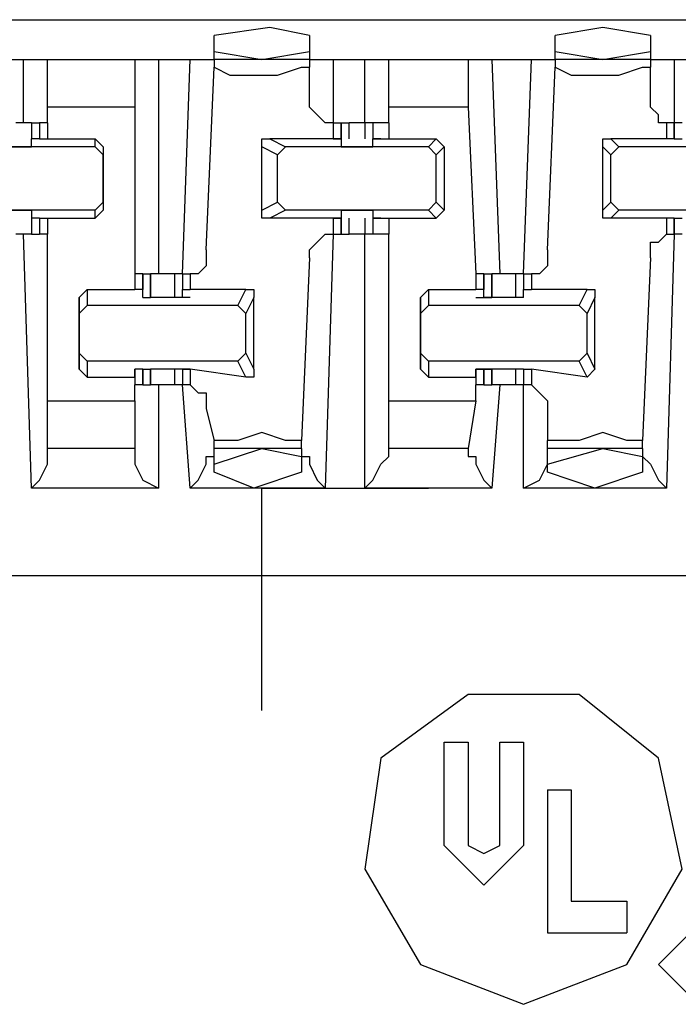
# Model space of a CAD drawing. Extents: x 0 to 5.28, y 0 to 4.61.
# Drawn here: x 4.43 to 4.51, y 4.2 to 4.32 of the extents above; entities that cross this region are included whole.
import ezdxf

# ---------------------------------------------------------------- set-up
doc = ezdxf.new("R2010")
doc.units = 0
doc.header["$MEASUREMENT"] = 0
doc.layers.get('0').update_dxf_attribs({"linetype": 'CONTINUOUS'})

msp = doc.modelspace()

# ---------------------------------------------------------------- linework, layer by layer
for p, q in [((3.4872, 4.3248), (5.00984, 4.3248)), ((4.45276, 4.32087), (4.45276, 4.32283)), ((4.46457, 4.32283), (4.46457, 4.32087)), ((4.49508, 4.32087), (4.49508, 4.32283)), ((4.50689, 4.32283), (4.50689, 4.32087)), ((4.45276, 4.31988), (4.45276, 4.32087)), ((4.45276, 4.32087), (4.45866, 4.31988)), ((4.45866, 4.31988), (4.46457, 4.32087)), ((4.46457, 4.32087), (4.46457, 4.31988)), ((4.49508, 4.31988), (4.49508, 4.32087)), ((4.49508, 4.32087), (4.50098, 4.31988)), ((4.50098, 4.31988), (4.50689, 4.32087)), ((4.50689, 4.32087), (4.50689, 4.31988)), ((4.4252, 4.31988), (4.42913, 4.31988)), ((4.42913, 4.31201), (4.42913, 4.31988)), ((4.42913, 4.31988), (4.43209, 4.31988)), ((4.43209, 4.31988), (4.44291, 4.31988)), ((4.43209, 4.31398), (4.43209, 4.31988)), ((4.44291, 4.31988), (4.44587, 4.31988)), ((4.44291, 4.31988), (4.44291, 4.31398)), ((4.44587, 4.31988), (4.4498, 4.31988)), ((4.44587, 4.31988), (4.44587, 4.29331)), ((4.44882, 4.29331), (4.4498, 4.31988)), ((4.4498, 4.31988), (4.45276, 4.31988)), ((4.45276, 4.31988), (4.45276, 4.3189)), ((4.46457, 4.31988), (4.45276, 4.31988)), ((4.46457, 4.31988), (4.46752, 4.31988)), ((4.46457, 4.31988), (4.46457, 4.3189)), ((4.46752, 4.31988), (4.47146, 4.31988)), ((4.46752, 4.31988), (4.46752, 4.31201)), ((4.47146, 4.31201), (4.47146, 4.31988)), ((4.47146, 4.31988), (4.47441, 4.31988)), ((4.47441, 4.31988), (4.48425, 4.31988)), ((4.47441, 4.31398), (4.47441, 4.31988)), ((4.48425, 4.31988), (4.4872, 4.31988)), ((4.48425, 4.31988), (4.48425, 4.31398)), ((4.4872, 4.31988), (4.49213, 4.31988)), ((4.4872, 4.31988), (4.48819, 4.29331)), ((4.49114, 4.29331), (4.49213, 4.31988)), ((4.49213, 4.31988), (4.49508, 4.31988)), ((4.49508, 4.31988), (4.49508, 4.3189)), ((4.50689, 4.31988), (4.49508, 4.31988)), ((4.50689, 4.31988), (4.50984, 4.31988)), ((4.50689, 4.31988), (4.50689, 4.3189)), ((4.50984, 4.31988), (4.51378, 4.31988)), ((4.50984, 4.31988), (4.50984, 4.31201)), ((4.45177, 4.29626), (4.45276, 4.3189)), ((4.46457, 4.31496), (4.46457, 4.3189)), ((4.49409, 4.29626), (4.49508, 4.3189)), ((4.50689, 4.31496), (4.50689, 4.3189)), ((4.44291, 4.31398), (4.43209, 4.31398)), ((4.43209, 4.31201), (4.43209, 4.31398)), ((4.44291, 4.31398), (4.44291, 4.29331)), ((4.48425, 4.31398), (4.47441, 4.31398)), ((4.47441, 4.31201), (4.47441, 4.31398)), ((4.48425, 4.31398), (4.48524, 4.29331)), ((4.43012, 4.31201), (4.43012, 4.31004)), ((4.43012, 4.31201), (4.43012, 4.31004)), ((4.43012, 4.31201), (4.4311, 4.31201)), ((4.4311, 4.31201), (4.4311, 4.31004)), ((4.43209, 4.31201), (4.4311, 4.31201)), ((4.4311, 4.31201), (4.4311, 4.31004)), ((4.43209, 4.31201), (4.43209, 4.31201)), ((4.43209, 4.31201), (4.43209, 4.31004)), ((4.43209, 4.31201), (4.43209, 4.31004)), ((4.46752, 4.31201), (4.4685, 4.31201)), ((4.46752, 4.31201), (4.46752, 4.31201)), ((4.46752, 4.31201), (4.46752, 4.31004)), ((4.4685, 4.31004), (4.4685, 4.31201)), ((4.4685, 4.31201), (4.4685, 4.31004)), ((4.4685, 4.31201), (4.46949, 4.31201)), ((4.4685, 4.31201), (4.4685, 4.31004)), ((4.4685, 4.31201), (4.4685, 4.31201)), ((4.46949, 4.31004), (4.46949, 4.31201)), ((4.47047, 4.31201), (4.46949, 4.31201)), ((4.47146, 4.31201), (4.47047, 4.31201)), ((4.47146, 4.31201), (4.47146, 4.31004)), ((4.47244, 4.31201), (4.47146, 4.31201)), ((4.47244, 4.31201), (4.47244, 4.31004)), ((4.47441, 4.31201), (4.47244, 4.31201)), ((4.47244, 4.31201), (4.47244, 4.31004)), ((4.47244, 4.31201), (4.47244, 4.31004)), ((4.47244, 4.31201), (4.47244, 4.31201)), ((4.47441, 4.31201), (4.47441, 4.31201)), ((4.47441, 4.31201), (4.47441, 4.31004)), ((4.47441, 4.31201), (4.47441, 4.31004)), ((4.50984, 4.31201), (4.50886, 4.31201)), ((4.50886, 4.31201), (4.50886, 4.31004)), ((4.50984, 4.31004), (4.50984, 4.31201)), ((4.50984, 4.31201), (4.50984, 4.31201)), ((4.50984, 4.31201), (4.50984, 4.31004)), ((4.51083, 4.31201), (4.50984, 4.31201)), ((4.4311, 4.31004), (4.43012, 4.31004)), ((4.43012, 4.31004), (4.43012, 4.31004)), ((4.43012, 4.30906), (4.43012, 4.31004)), ((4.4311, 4.31004), (4.43209, 4.31004)), ((4.4311, 4.31004), (4.4311, 4.31004)), ((4.4311, 4.31004), (4.4311, 4.31004)), ((4.4311, 4.31004), (4.4311, 4.31004)), ((4.4311, 4.31004), (4.4311, 4.31004)), ((4.43209, 4.31004), (4.43799, 4.31004)), ((4.43209, 4.31004), (4.43209, 4.31004)), ((4.43209, 4.31004), (4.43209, 4.31004)), ((4.43799, 4.31004), (4.43898, 4.30906)), ((4.43799, 4.30906), (4.43799, 4.31004)), ((4.46752, 4.31004), (4.45965, 4.31004)), ((4.45965, 4.31004), (4.46161, 4.30906)), ((4.46752, 4.31004), (4.4685, 4.31004)), ((4.46752, 4.31004), (4.46752, 4.31004)), ((4.46752, 4.31004), (4.4685, 4.31004)), ((4.4685, 4.31004), (4.46752, 4.31004)), ((4.46752, 4.31004), (4.46752, 4.31004)), ((4.4685, 4.31004), (4.4685, 4.30906)), ((4.4685, 4.31004), (4.4685, 4.31004)), ((4.4685, 4.31004), (4.4685, 4.31004)), ((4.47244, 4.31004), (4.47441, 4.31004)), ((4.47343, 4.31004), (4.47244, 4.31004)), ((4.47343, 4.31004), (4.47244, 4.31004)), ((4.47244, 4.31004), (4.47244, 4.31004)), ((4.47244, 4.30906), (4.47244, 4.31004)), ((4.47343, 4.31004), (4.47343, 4.31004)), ((4.47343, 4.31004), (4.47343, 4.31004)), ((4.47343, 4.31004), (4.47343, 4.31004)), ((4.47441, 4.31004), (4.48031, 4.31004)), ((4.47441, 4.31004), (4.47441, 4.31004)), ((4.47441, 4.31004), (4.47441, 4.31004)), ((4.47933, 4.30906), (4.48031, 4.31004)), ((4.48031, 4.31004), (4.4813, 4.30906)), ((4.50886, 4.31004), (4.50197, 4.31004)), ((4.50197, 4.31004), (4.50295, 4.30906)), ((4.50984, 4.31004), (4.50886, 4.31004)), ((4.50984, 4.31004), (4.51083, 4.31004)), ((4.50984, 4.31004), (4.50984, 4.31004)), ((4.50984, 4.31004), (4.50984, 4.31004)), ((4.50984, 4.31004), (4.50984, 4.31004)), ((4.50984, 4.31004), (4.50984, 4.31004)), ((4.43799, 4.30906), (4.41929, 4.30906)), ((4.42717, 4.30906), (4.43012, 4.30906)), ((4.43012, 4.30906), (4.43012, 4.30906)), ((4.43799, 4.30906), (4.43898, 4.30807)), ((4.43898, 4.30906), (4.43898, 4.30807)), ((4.43898, 4.30906), (4.43898, 4.30118)), ((4.46063, 4.30807), (4.45866, 4.30906)), ((4.45866, 4.30118), (4.45866, 4.30906)), ((4.46063, 4.30807), (4.46161, 4.30906)), ((4.47933, 4.30906), (4.46161, 4.30906)), ((4.4685, 4.30906), (4.47244, 4.30906)), ((4.4685, 4.30906), (4.4685, 4.30906)), ((4.47244, 4.30906), (4.47244, 4.30906)), ((4.47933, 4.30906), (4.48031, 4.30807)), ((4.4813, 4.30906), (4.48031, 4.30807)), ((4.4813, 4.30906), (4.4813, 4.30118)), ((4.50197, 4.30807), (4.50098, 4.30906)), ((4.50098, 4.30118), (4.50098, 4.30906)), ((4.50197, 4.30807), (4.50295, 4.30906)), ((4.52165, 4.30906), (4.50295, 4.30906)), ((4.43898, 4.30217), (4.43898, 4.30807)), ((4.46063, 4.30217), (4.46063, 4.30807)), ((4.48031, 4.30217), (4.48031, 4.30807)), ((4.50197, 4.30217), (4.50197, 4.30807)), ((4.43898, 4.30217), (4.43799, 4.30118)), ((4.43898, 4.30217), (4.43898, 4.30118)), ((4.45866, 4.30118), (4.46063, 4.30217)), ((4.46161, 4.30118), (4.46063, 4.30217)), ((4.48031, 4.30217), (4.47933, 4.30118)), ((4.48031, 4.30217), (4.4813, 4.30118)), ((4.50098, 4.30118), (4.50197, 4.30217)), ((4.50295, 4.30118), (4.50197, 4.30217)), ((4.43799, 4.30118), (4.41929, 4.30118)), ((4.42717, 4.30118), (4.43012, 4.30118)), ((4.43012, 4.30118), (4.43012, 4.3002)), ((4.43799, 4.3002), (4.43799, 4.30118)), ((4.43898, 4.30118), (4.43799, 4.3002)), ((4.46161, 4.30118), (4.45965, 4.3002)), ((4.47933, 4.30118), (4.46161, 4.30118)), ((4.4685, 4.30118), (4.4685, 4.3002)), ((4.4685, 4.30118), (4.47244, 4.30118)), ((4.47244, 4.30118), (4.47244, 4.3002)), ((4.48031, 4.3002), (4.47933, 4.30118)), ((4.4813, 4.30118), (4.48031, 4.3002)), ((4.50295, 4.30118), (4.50197, 4.3002)), ((4.52165, 4.30118), (4.50295, 4.30118)), ((4.43012, 4.3002), (4.43012, 4.29823)), ((4.43012, 4.3002), (4.43012, 4.3002)), ((4.43012, 4.3002), (4.43012, 4.3002)), ((4.4311, 4.3002), (4.43012, 4.3002)), ((4.43012, 4.3002), (4.43012, 4.29823)), ((4.4311, 4.3002), (4.4311, 4.29823)), ((4.4311, 4.3002), (4.4311, 4.3002)), ((4.4311, 4.3002), (4.4311, 4.3002)), ((4.4311, 4.3002), (4.4311, 4.3002)), ((4.4311, 4.3002), (4.43209, 4.3002)), ((4.4311, 4.3002), (4.4311, 4.3002)), ((4.4311, 4.3002), (4.4311, 4.29823)), ((4.43209, 4.3002), (4.43209, 4.3002)), ((4.43209, 4.3002), (4.43209, 4.3002)), ((4.43209, 4.3002), (4.43799, 4.3002)), ((4.43209, 4.3002), (4.43209, 4.29823)), ((4.43209, 4.3002), (4.43209, 4.29823)), ((4.46752, 4.3002), (4.45965, 4.3002)), ((4.4685, 4.3002), (4.46752, 4.3002)), ((4.46752, 4.3002), (4.4685, 4.3002)), ((4.46752, 4.3002), (4.46752, 4.3002)), ((4.46752, 4.3002), (4.4685, 4.3002)), ((4.46752, 4.3002), (4.46752, 4.3002)), ((4.46752, 4.3002), (4.46752, 4.29823)), ((4.4685, 4.29823), (4.4685, 4.3002)), ((4.4685, 4.3002), (4.4685, 4.3002)), ((4.4685, 4.3002), (4.4685, 4.3002)), ((4.4685, 4.3002), (4.4685, 4.3002)), ((4.4685, 4.3002), (4.4685, 4.29823)), ((4.4685, 4.3002), (4.4685, 4.29823)), ((4.46949, 4.29823), (4.46949, 4.3002)), ((4.47146, 4.3002), (4.47146, 4.29823)), ((4.47244, 4.3002), (4.47244, 4.29823)), ((4.47244, 4.3002), (4.47244, 4.3002)), ((4.47244, 4.3002), (4.47244, 4.3002)), ((4.47343, 4.3002), (4.47244, 4.3002)), ((4.47343, 4.3002), (4.47244, 4.3002)), ((4.47244, 4.3002), (4.47441, 4.3002)), ((4.47244, 4.3002), (4.47244, 4.29823)), ((4.47244, 4.3002), (4.47244, 4.29823)), ((4.47343, 4.3002), (4.47343, 4.3002)), ((4.47343, 4.3002), (4.47343, 4.3002)), ((4.47343, 4.3002), (4.47343, 4.3002)), ((4.47441, 4.3002), (4.47441, 4.3002)), ((4.47441, 4.3002), (4.47441, 4.3002)), ((4.47441, 4.3002), (4.48031, 4.3002)), ((4.47441, 4.3002), (4.47441, 4.29823)), ((4.47441, 4.3002), (4.47441, 4.29823)), ((4.50886, 4.3002), (4.50197, 4.3002)), ((4.50984, 4.3002), (4.50886, 4.3002)), ((4.50886, 4.3002), (4.50886, 4.29823)), ((4.50984, 4.29823), (4.50984, 4.3002)), ((4.50984, 4.3002), (4.50984, 4.3002)), ((4.50984, 4.3002), (4.50984, 4.3002)), ((4.50984, 4.3002), (4.50984, 4.3002)), ((4.50984, 4.3002), (4.51083, 4.3002)), ((4.50984, 4.3002), (4.50984, 4.3002)), ((4.50984, 4.3002), (4.50984, 4.29823)), ((4.43012, 4.26673), (4.42913, 4.29823)), ((4.43012, 4.29823), (4.4311, 4.29823)), ((4.43209, 4.29823), (4.4311, 4.29823)), ((4.43209, 4.27756), (4.43209, 4.29823)), ((4.46752, 4.29823), (4.46654, 4.26673)), ((4.46752, 4.29823), (4.4685, 4.29823)), ((4.46752, 4.29823), (4.46752, 4.29823)), ((4.4685, 4.29823), (4.4685, 4.29823)), ((4.4685, 4.29823), (4.46949, 4.29823)), ((4.47047, 4.29823), (4.46949, 4.29823)), ((4.47146, 4.29823), (4.47047, 4.29823)), ((4.47146, 4.26673), (4.47146, 4.29823)), ((4.47244, 4.29823), (4.47146, 4.29823)), ((4.47244, 4.29823), (4.47244, 4.29823)), ((4.47441, 4.29823), (4.47244, 4.29823)), ((4.47441, 4.27756), (4.47441, 4.29823)), ((4.50984, 4.29823), (4.50886, 4.26673)), ((4.50886, 4.29823), (4.50984, 4.29823)), ((4.50984, 4.29823), (4.50984, 4.29823)), ((4.51083, 4.29823), (4.50984, 4.29823)), ((4.46457, 4.29528), (4.46358, 4.27264)), ((4.50689, 4.29528), (4.50591, 4.27264)), ((4.44291, 4.29331), (4.44291, 4.29134)), ((4.4439, 4.29331), (4.44291, 4.29331)), ((4.44291, 4.29331), (4.44291, 4.29134)), ((4.4439, 4.29134), (4.4439, 4.29331)), ((4.4439, 4.29331), (4.44488, 4.29331)), ((4.4439, 4.29331), (4.4439, 4.29134)), ((4.44488, 4.29035), (4.44488, 4.29331)), ((4.44488, 4.29331), (4.44488, 4.29035)), ((4.44783, 4.29331), (4.44685, 4.29331)), ((4.44783, 4.29331), (4.44783, 4.29035)), ((4.44882, 4.29331), (4.44783, 4.29331)), ((4.44783, 4.29331), (4.44783, 4.29035)), ((4.44882, 4.29331), (4.44882, 4.29134)), ((4.44882, 4.29331), (4.44882, 4.29331)), ((4.44882, 4.29331), (4.44882, 4.29134)), ((4.44882, 4.29331), (4.4498, 4.29331)), ((4.4498, 4.29331), (4.4498, 4.29134)), ((4.48524, 4.29331), (4.48524, 4.29134)), ((4.48622, 4.29331), (4.48524, 4.29331)), ((4.48524, 4.29331), (4.48524, 4.29134)), ((4.48622, 4.29134), (4.48622, 4.29331)), ((4.48622, 4.29331), (4.4872, 4.29331)), ((4.48622, 4.29331), (4.48622, 4.29134)), ((4.4872, 4.29035), (4.4872, 4.29331)), ((4.4872, 4.29331), (4.4872, 4.29035)), ((4.48819, 4.29331), (4.4872, 4.29331)), ((4.49016, 4.29331), (4.49016, 4.29035)), ((4.49114, 4.29331), (4.49016, 4.29331)), ((4.49016, 4.29331), (4.49016, 4.29035)), ((4.49114, 4.29331), (4.49114, 4.29134)), ((4.49114, 4.29331), (4.49114, 4.29331)), ((4.49114, 4.29331), (4.49114, 4.29134)), ((4.49114, 4.29331), (4.49213, 4.29331)), ((4.49213, 4.29331), (4.49213, 4.29134)), ((4.43602, 4.29035), (4.43701, 4.29134)), ((4.43701, 4.29134), (4.43701, 4.28937)), ((4.43701, 4.29134), (4.44291, 4.29134)), ((4.4439, 4.29134), (4.44291, 4.29134)), ((4.44291, 4.29134), (4.44291, 4.29134)), ((4.44291, 4.29134), (4.44291, 4.29134)), ((4.4439, 4.29035), (4.4439, 4.29134)), ((4.44882, 4.29134), (4.4498, 4.29134)), ((4.44882, 4.29035), (4.44882, 4.29134)), ((4.45669, 4.29134), (4.4498, 4.29134)), ((4.45571, 4.28937), (4.45669, 4.29134)), ((4.47835, 4.29035), (4.47933, 4.29134)), ((4.47933, 4.29134), (4.47933, 4.28937)), ((4.47933, 4.29134), (4.48524, 4.29134)), ((4.48622, 4.29134), (4.48524, 4.29134)), ((4.48524, 4.29134), (4.48524, 4.29134)), ((4.48524, 4.29134), (4.48524, 4.29134)), ((4.48622, 4.29035), (4.48622, 4.29134)), ((4.49114, 4.29134), (4.49213, 4.29134)), ((4.49114, 4.29035), (4.49114, 4.29134)), ((4.49902, 4.29134), (4.49213, 4.29134)), ((4.49803, 4.28937), (4.49902, 4.29134)), ((4.43602, 4.28839), (4.43602, 4.29035)), ((4.43602, 4.29035), (4.43602, 4.2815)), ((4.4439, 4.29035), (4.44488, 4.29035)), ((4.4439, 4.29035), (4.4439, 4.29035)), ((4.4439, 4.29035), (4.4439, 4.29035)), ((4.4439, 4.29035), (4.4439, 4.29035)), ((4.44783, 4.29035), (4.44488, 4.29035)), ((4.44488, 4.29035), (4.44488, 4.29035)), ((4.44488, 4.29035), (4.44488, 4.29035)), ((4.44488, 4.29035), (4.44488, 4.29035)), ((4.4498, 4.29035), (4.44783, 4.29035)), ((4.44783, 4.29035), (4.44783, 4.29035)), ((4.44783, 4.29035), (4.44783, 4.29035)), ((4.44783, 4.29035), (4.44783, 4.29035)), ((4.4498, 4.29035), (4.44882, 4.29035)), ((4.4498, 4.29035), (4.4498, 4.29035)), ((4.4498, 4.29035), (4.4498, 4.29035)), ((4.45768, 4.29035), (4.45669, 4.28839)), ((4.45768, 4.2815), (4.45768, 4.29035)), ((4.47835, 4.28839), (4.47835, 4.29035)), ((4.47835, 4.29035), (4.47835, 4.2815)), ((4.48524, 4.29035), (4.4872, 4.29035)), ((4.48524, 4.29035), (4.48524, 4.29035)), ((4.48524, 4.29035), (4.48622, 4.29035)), ((4.48524, 4.29035), (4.48524, 4.29035)), ((4.49016, 4.29035), (4.48622, 4.29035)), ((4.48622, 4.29035), (4.48622, 4.29035)), ((4.48622, 4.29035), (4.4872, 4.29035)), ((4.4872, 4.29035), (4.4872, 4.29035)), ((4.49114, 4.29035), (4.49016, 4.29035)), ((4.49016, 4.29035), (4.49016, 4.29035)), ((4.49016, 4.29035), (4.49016, 4.29035)), ((4.49016, 4.29035), (4.49016, 4.29035)), ((4.49114, 4.29035), (4.49114, 4.29035)), ((4.49114, 4.29035), (4.49114, 4.29035)), ((4.49114, 4.29035), (4.49114, 4.29035)), ((4.5, 4.29035), (4.49902, 4.28839)), ((4.5, 4.2815), (4.5, 4.29035)), ((4.43602, 4.28839), (4.43701, 4.28937)), ((4.45571, 4.28937), (4.43701, 4.28937)), ((4.45571, 4.28937), (4.45669, 4.28839)), ((4.47835, 4.28839), (4.47933, 4.28937)), ((4.49803, 4.28937), (4.47933, 4.28937)), ((4.49803, 4.28937), (4.49902, 4.28839)), ((4.43602, 4.28346), (4.43602, 4.28839)), ((4.45669, 4.28346), (4.45669, 4.28839)), ((4.47835, 4.28346), (4.47835, 4.28839)), ((4.49902, 4.28346), (4.49902, 4.28839)), ((4.43701, 4.28248), (4.43602, 4.28346)), ((4.43602, 4.2815), (4.43602, 4.28346)), ((4.45669, 4.28346), (4.45571, 4.28248)), ((4.45669, 4.28346), (4.45768, 4.2815)), ((4.47933, 4.28248), (4.47835, 4.28346)), ((4.47835, 4.2815), (4.47835, 4.28346)), ((4.49902, 4.28346), (4.49803, 4.28248)), ((4.49902, 4.28346), (4.5, 4.2815)), ((4.43602, 4.2815), (4.43701, 4.28051)), ((4.45571, 4.28248), (4.43701, 4.28248)), ((4.43701, 4.28248), (4.43701, 4.28051)), ((4.44291, 4.28051), (4.44291, 4.2815)), ((4.44291, 4.2815), (4.44291, 4.2815)), ((4.4439, 4.2815), (4.44291, 4.2815)), ((4.44291, 4.2815), (4.44291, 4.27953)), ((4.4439, 4.27953), (4.4439, 4.2815)), ((4.4439, 4.2815), (4.4439, 4.2815)), ((4.4439, 4.2815), (4.4439, 4.2815)), ((4.4439, 4.2815), (4.4439, 4.2815)), ((4.4439, 4.2815), (4.44488, 4.2815)), ((4.4439, 4.2815), (4.4439, 4.27953)), ((4.4439, 4.2815), (4.4439, 4.2815)), ((4.44488, 4.27953), (4.44488, 4.2815)), ((4.44783, 4.2815), (4.44488, 4.2815)), ((4.44488, 4.2815), (4.44488, 4.2815)), ((4.44488, 4.2815), (4.44488, 4.2815)), ((4.44488, 4.2815), (4.44488, 4.2815)), ((4.44488, 4.2815), (4.44488, 4.27953)), ((4.44783, 4.2815), (4.44783, 4.27953)), ((4.44783, 4.2815), (4.44783, 4.2815)), ((4.44783, 4.2815), (4.44783, 4.2815)), ((4.44783, 4.2815), (4.44783, 4.2815)), ((4.4498, 4.2815), (4.44783, 4.2815)), ((4.44783, 4.2815), (4.44783, 4.27953)), ((4.44882, 4.2815), (4.44882, 4.27953)), ((4.4498, 4.2815), (4.44882, 4.2815)), ((4.44882, 4.2815), (4.44882, 4.2815)), ((4.44882, 4.2815), (4.4498, 4.2815)), ((4.44882, 4.2815), (4.44882, 4.27953)), ((4.4498, 4.2815), (4.4498, 4.2815)), ((4.45669, 4.28051), (4.4498, 4.2815)), ((4.4498, 4.2815), (4.4498, 4.27953)), ((4.4498, 4.2815), (4.4498, 4.2815)), ((4.45669, 4.28051), (4.45571, 4.28248)), ((4.47835, 4.2815), (4.47933, 4.28051)), ((4.49803, 4.28248), (4.47933, 4.28248)), ((4.47933, 4.28248), (4.47933, 4.28051)), ((4.48524, 4.28051), (4.48524, 4.2815)), ((4.48524, 4.2815), (4.48524, 4.2815)), ((4.48622, 4.2815), (4.48524, 4.2815)), ((4.48524, 4.2815), (4.48622, 4.2815)), ((4.48524, 4.2815), (4.48524, 4.2815)), ((4.48524, 4.2815), (4.4872, 4.2815)), ((4.48524, 4.2815), (4.48524, 4.27953)), ((4.48524, 4.2815), (4.48524, 4.2815)), ((4.48622, 4.27953), (4.48622, 4.2815)), ((4.49016, 4.2815), (4.48622, 4.2815)), ((4.48622, 4.2815), (4.48622, 4.2815)), ((4.48622, 4.2815), (4.4872, 4.2815)), ((4.48622, 4.2815), (4.48622, 4.2815)), ((4.48622, 4.2815), (4.48622, 4.27953)), ((4.4872, 4.27953), (4.4872, 4.2815)), ((4.4872, 4.2815), (4.4872, 4.2815)), ((4.4872, 4.2815), (4.4872, 4.27953)), ((4.49016, 4.2815), (4.49016, 4.27953)), ((4.49016, 4.2815), (4.49016, 4.2815)), ((4.49016, 4.2815), (4.49016, 4.2815)), ((4.49016, 4.2815), (4.49016, 4.2815)), ((4.49114, 4.2815), (4.49016, 4.2815)), ((4.49016, 4.2815), (4.49016, 4.27953)), ((4.49114, 4.2815), (4.49114, 4.27953)), ((4.49114, 4.2815), (4.49114, 4.2815)), ((4.49114, 4.2815), (4.49114, 4.2815)), ((4.49114, 4.2815), (4.49114, 4.2815)), ((4.49114, 4.2815), (4.49213, 4.2815)), ((4.49114, 4.2815), (4.49114, 4.27953)), ((4.49114, 4.2815), (4.49114, 4.2815)), ((4.49902, 4.28051), (4.49213, 4.2815)), ((4.49213, 4.2815), (4.49213, 4.27953)), ((4.49902, 4.28051), (4.49803, 4.28248)), ((4.5, 4.2815), (4.49902, 4.28051)), ((4.43701, 4.28051), (4.44291, 4.28051)), ((4.44291, 4.28051), (4.44291, 4.27953)), ((4.47933, 4.28051), (4.48524, 4.28051)), ((4.48524, 4.28051), (4.48524, 4.27953)), ((4.44291, 4.27756), (4.44291, 4.27953)), ((4.4439, 4.27953), (4.44291, 4.27953)), ((4.4439, 4.27953), (4.44488, 4.27953)), ((4.44587, 4.27953), (4.44587, 4.26673)), ((4.44783, 4.27953), (4.44685, 4.27953)), ((4.44882, 4.27953), (4.44783, 4.27953)), ((4.4498, 4.26673), (4.44882, 4.27953)), ((4.44882, 4.27953), (4.44882, 4.27953)), ((4.4498, 4.27953), (4.44882, 4.27953)), ((4.48524, 4.27756), (4.48524, 4.27953)), ((4.48622, 4.27953), (4.48524, 4.27953)), ((4.48622, 4.27953), (4.4872, 4.27953)), ((4.48819, 4.27953), (4.4872, 4.26673)), ((4.48819, 4.27953), (4.4872, 4.27953)), ((4.49114, 4.27953), (4.49016, 4.27953)), ((4.49114, 4.26673), (4.49114, 4.27953)), ((4.49114, 4.27953), (4.49114, 4.27953)), ((4.49213, 4.27953), (4.49114, 4.27953)), ((4.43209, 4.27756), (4.44291, 4.27756)), ((4.43209, 4.27165), (4.43209, 4.27756)), ((4.44291, 4.27756), (4.44291, 4.27165)), ((4.45177, 4.27657), (4.45276, 4.27264)), ((4.47441, 4.27756), (4.48524, 4.27756)), ((4.47441, 4.27165), (4.47441, 4.27756)), ((4.48524, 4.27756), (4.48425, 4.27165)), ((4.49409, 4.27657), (4.49409, 4.27264)), ((4.43209, 4.27067), (4.43209, 4.27165)), ((4.44291, 4.27165), (4.43209, 4.27165)), ((4.44291, 4.27165), (4.44291, 4.27067)), ((4.45276, 4.27165), (4.45276, 4.27264)), ((4.45276, 4.26969), (4.45276, 4.27165)), ((4.45276, 4.26969), (4.45866, 4.27165)), ((4.46358, 4.27165), (4.45276, 4.27165)), ((4.45866, 4.27165), (4.46358, 4.27067)), ((4.46358, 4.27165), (4.46358, 4.27264)), ((4.46358, 4.27165), (4.46358, 4.27067)), ((4.47441, 4.27067), (4.47441, 4.27165)), ((4.48425, 4.27165), (4.47441, 4.27165)), ((4.48425, 4.27165), (4.48425, 4.27067)), ((4.49409, 4.27165), (4.49409, 4.27264)), ((4.49409, 4.26969), (4.49409, 4.27165)), ((4.49409, 4.26969), (4.50098, 4.27165)), ((4.50591, 4.27165), (4.49409, 4.27165)), ((4.50098, 4.27165), (4.50591, 4.27067)), ((4.50591, 4.27165), (4.50591, 4.27264)), ((4.50591, 4.27165), (4.50591, 4.27067)), ((4.46358, 4.27067), (4.46358, 4.2687)), ((4.50591, 4.27067), (4.50591, 4.2687)), ((4.45276, 4.2687), (4.45276, 4.26969)), ((4.49409, 4.2687), (4.49409, 4.26969)), ((4.44587, 4.26673), (4.43012, 4.26673)), ((4.46654, 4.26673), (4.4498, 4.26673)), ((4.45866, 4.26673), (4.47933, 4.26673)), ((4.45866, 4.23917), (4.45866, 4.26673)), ((4.4872, 4.26673), (4.47146, 4.26673)), ((4.50886, 4.26673), (4.49114, 4.26673)), ((3.48031, 4.25591), (5.01673, 4.25591)), ((4.4813, 4.22244), (4.4813, 4.23524)), ((4.4813, 4.23524), (4.48425, 4.23524)), ((4.48425, 4.23524), (4.48425, 4.22244)), ((4.48819, 4.22244), (4.48819, 4.23524)), ((4.48819, 4.23524), (4.49114, 4.23524)), ((4.49114, 4.23524), (4.49114, 4.22244)), ((4.49409, 4.22933), (4.49705, 4.22933)), ((4.49409, 4.22933), (4.49409, 4.21161)), ((4.49705, 4.22933), (4.49705, 4.21555)), ((4.49705, 4.21555), (4.50394, 4.21555)), ((4.50394, 4.21555), (4.50394, 4.21161)), ((4.49409, 4.21161), (4.50394, 4.21161))]:
    msp.add_line(p, q)
for points in [[(4.46457, 4.32283), (4.45965, 4.32382), (4.45276, 4.32283)], [(4.50689, 4.32283), (4.50098, 4.32382), (4.49508, 4.32283)], [(4.45276, 4.3189), (4.45472, 4.31791), (4.45866, 4.31791), (4.46063, 4.31791), (4.46358, 4.3189), (4.46457, 4.3189)], [(4.49508, 4.3189), (4.49705, 4.31791), (4.5, 4.31791), (4.50295, 4.31791), (4.50591, 4.3189), (4.50689, 4.3189)], [(4.46752, 4.31201), (4.46654, 4.31201), (4.46555, 4.31299), (4.46457, 4.31398), (4.46457, 4.31496)], [(4.50886, 4.31201), (4.50787, 4.31201), (4.50787, 4.31299), (4.50689, 4.31398), (4.50689, 4.31496)], [(4.43012, 4.31201), (4.42913, 4.31201), (4.42815, 4.31201)], [(4.45866, 4.30906), (4.45866, 4.31004), (4.45965, 4.31004)], [(4.50098, 4.30906), (4.50098, 4.31004), (4.50197, 4.31004)], [(4.45965, 4.3002), (4.45866, 4.3002), (4.45866, 4.30118)], [(4.50197, 4.3002), (4.50098, 4.3002), (4.50098, 4.30118)], [(4.43012, 4.29823), (4.42913, 4.29823), (4.42815, 4.29823)], [(4.46457, 4.29528), (4.46457, 4.29626), (4.46555, 4.29724), (4.46654, 4.29823), (4.46752, 4.29823)], [(4.50689, 4.29528), (4.50689, 4.29626), (4.50689, 4.29724), (4.50787, 4.29724), (4.50886, 4.29823)], [(4.45177, 4.29626), (4.45177, 4.29528), (4.45177, 4.29429), (4.45079, 4.29331), (4.4498, 4.29331)], [(4.49409, 4.29626), (4.49409, 4.29528), (4.49409, 4.29429), (4.49311, 4.29331), (4.49213, 4.29331)], [(4.44685, 4.29331), (4.44587, 4.29331), (4.44488, 4.29331)], [(4.49016, 4.29331), (4.48917, 4.29331), (4.48819, 4.29331)], [(4.45669, 4.29134), (4.45768, 4.29134), (4.45768, 4.29035)], [(4.49902, 4.29134), (4.5, 4.29134), (4.5, 4.29035)], [(4.45768, 4.2815), (4.45768, 4.28051), (4.45669, 4.28051)], [(4.44685, 4.27953), (4.44587, 4.27953), (4.44488, 4.27953)], [(4.4498, 4.27953), (4.45079, 4.27854), (4.45177, 4.27854), (4.45177, 4.27756), (4.45177, 4.27657)], [(4.49016, 4.27953), (4.48917, 4.27953), (4.48819, 4.27953)], [(4.49213, 4.27953), (4.49311, 4.27854), (4.49409, 4.27756), (4.49409, 4.27657)], [(4.46358, 4.27264), (4.46161, 4.27264), (4.45866, 4.27362), (4.45571, 4.27264), (4.45374, 4.27264), (4.45276, 4.27264)], [(4.50591, 4.27264), (4.50394, 4.27264), (4.50098, 4.27362), (4.49803, 4.27264), (4.49508, 4.27264), (4.49409, 4.27264)], [(4.43012, 4.26673), (4.4311, 4.26772), (4.43209, 4.26969), (4.43209, 4.27067)], [(4.44291, 4.27067), (4.44291, 4.26969), (4.4439, 4.26772), (4.44587, 4.26673)], [(4.4498, 4.26673), (4.45079, 4.26772), (4.45177, 4.26969), (4.45177, 4.27067), (4.45276, 4.27067)], [(4.46358, 4.27067), (4.46457, 4.27067), (4.46457, 4.26969), (4.46555, 4.26772), (4.46654, 4.26673)], [(4.47146, 4.26673), (4.47244, 4.26772), (4.47343, 4.26969), (4.47441, 4.27067)], [(4.48425, 4.27067), (4.48524, 4.27067), (4.48524, 4.26969), (4.48622, 4.26772), (4.4872, 4.26673)], [(4.49114, 4.26673), (4.49311, 4.26772), (4.49409, 4.26969), (4.49409, 4.27067)], [(4.50591, 4.27067), (4.50689, 4.26969), (4.50787, 4.26772), (4.50886, 4.26673)], [(4.46358, 4.2687), (4.45768, 4.26673), (4.45276, 4.2687)], [(4.50591, 4.2687), (4.5, 4.26673), (4.49409, 4.2687)], [(4.49114, 4.20276), (4.50394, 4.20768), (4.51083, 4.21949), (4.50787, 4.23327), (4.49803, 4.24114), (4.48425, 4.24114), (4.47343, 4.23327), (4.47146, 4.21949), (4.47835, 4.20768), (4.49114, 4.20276)], [(4.4813, 4.22244), (4.48622, 4.21752), (4.49114, 4.22244)], [(4.48425, 4.22244), (4.48622, 4.22146), (4.48819, 4.22244)], [(4.51772, 4.20768), (4.5128, 4.2126), (4.50787, 4.20768), (4.5128, 4.20276), (4.51772, 4.20768)]]:
    msp.add_lwpolyline(points)

doc.saveas('drawing.dxf')
